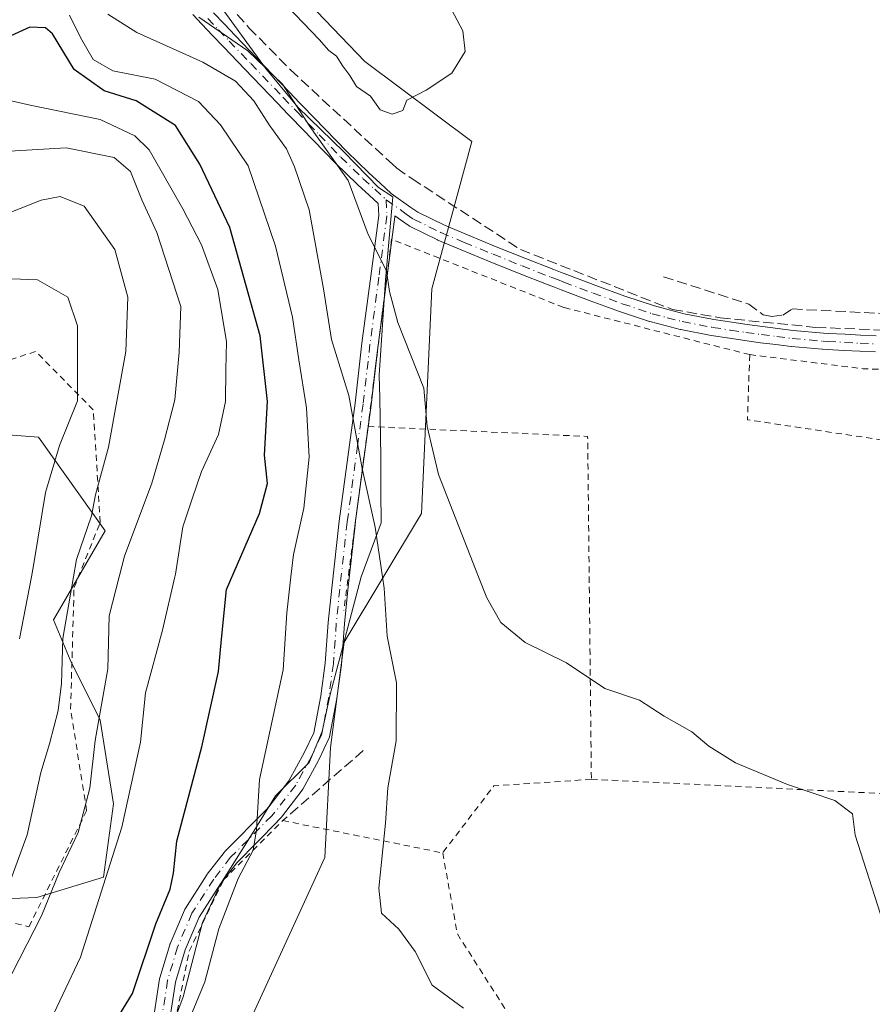
# Model space of a CAD drawing. Units: metres. Extents: x 616891 to 620320, y 4775703 to 4778076.
# Drawn here: x 618171 to 618307, y 4776835 to 4776992 of the extents above; entities that cross this region are included whole.
import ezdxf

# ---------------------------------------------------------------- set-up
doc = ezdxf.new("R2010")
doc.units = ezdxf.units.M
doc.header["$MEASUREMENT"] = 0
for name, pattern in [('DGN Style 2', [1.6480167562047852, 0.988810053722871, -0.6592067024819142]), ('DGN Style 3', [2.307223458686699, 1.648016756204785, -0.6592067024819142]), ('DGN Style 4', [2.6384748266838614, 1.318413404963828, -0.6592067024819142, 0.001648016756204785, -0.6592067024819142])]:
    doc.linetypes.add(name, pattern=pattern)
for name, color, linetype, lineweight in [('Alambrada', 7, 'DGN Style 2', 0), ('Arbolado forestal CxS', 92, 'Continuous', 0), ('Camino Cxs', 7, 'Continuous', 0), ('Camino eje', 30, 'DGN Style 4', 13), ('Conducción de hidrocarburos lineal', 6, 'DGN Style 3', 0), ('Curva de nivel maestra', 30, 'Continuous', 30), ('Curva de nivel normal', 30, 'Continuous', 0), ('Espacio natural protegido', 121, 'Continuous', 13), ('Espacio natural protegido CxS', 121, 'Continuous', 0), ('Muro lineal', 1, 'DGN Style 3', 13), ('Pastizal CxS', 92, 'Continuous', 0), ('Prado CxS', 92, 'Continuous', 0)]:
    doc.layers.add(name, color=color, linetype=linetype, lineweight=lineweight)

msp = doc.modelspace()

# ---------------------------------------------------------------- linework, layer by layer
at = {"layer": 'Alambrada', "color": 7, "linetype": 'DGN Style 2', "lineweight": 0, "extrusion": (-0.02173537738283098, -0.05529193247556711, 0.9982336277511108), "elevation": -277381.8797813626, "flags": 128}
msp.add_lwpolyline([(-1172218.496997753, 4663730.8901559), (-1172215.01988442, 4663721.043435234), (-1172165.534230908, 4663732.393253602)], dxfattribs=at)
at = {"layer": 'Alambrada', "color": 7, "linetype": 'DGN Style 2', "lineweight": 0, "extrusion": (-0.1252622118236923, -0.987054003274179, 0.1001687222113445), "elevation": -4792526.154795118, "flags": 128}
msp.add_lwpolyline([(11973.4769667834, 482672.165328727), (11991.78566221695, 482672.7186114818), (12018.89529257698, 482696.195891272)], dxfattribs=at)
at = {"layer": 'Alambrada', "color": 7, "linetype": 'DGN Style 2', "lineweight": 0, "extrusion": (0.03341268495447353, 0.2537813983457612, 0.9666843302432305), "elevation": 1233138.825992923, "flags": 128}
msp.add_lwpolyline([(10609.04498415021, -4656231.666620322), (10609.04498415021, -4656200.917883884)], dxfattribs=at)
at = {"layer": 'Alambrada', "color": 7, "linetype": 'DGN Style 2', "lineweight": 0, "extrusion": (0.2879559127334509, 0.06210072399637299, 0.9556280094267704), "elevation": 474857.3957301191, "flags": 128}
msp.add_lwpolyline([(4539240.969666515, -1539817.886071579), (4539231.987086134, -1539853.529486815), (4539178.186740635, -1539842.019729455)], dxfattribs=at)
at = {"layer": 'Alambrada', "color": 7, "linetype": 'DGN Style 2', "lineweight": 0, "extrusion": (0.01905240394693521, 0.4471331636294028, 0.8942644686481759), "elevation": 2147843.276926251, "flags": 128}
msp.add_lwpolyline([(-414343.0661550878, -4291366.994825539), (-414327.4958764022, -4291365.055329297), (-414319.7696677995, -4291352.688806308)], dxfattribs=at)
at = {"layer": 'Alambrada', "color": 7, "linetype": 'DGN Style 2', "lineweight": 0, "extrusion": (0.03308099973340774, -0.001621029024727849, 0.9994513593574923), "elevation": 12895.47696272784, "flags": 128}
msp.add_lwpolyline([(4801405.588889199, -383509.6878092572), (4801405.588889198, -383586.9627633388)], dxfattribs=at)
at = {"layer": 'Alambrada', "color": 7, "linetype": 'DGN Style 2', "lineweight": 0}
for points in [[(618287.5100999996, 4776938.690099999, 183.3279000000039), (618257.7100999998, 4776946.2501, 195.0939999999973), (618230.1401000004, 4776957.170100001, 207.7353000000003), (618226.6001000004, 4776929.050100001, 192.3117999999959), (618226.3601000002, 4776927.190099999, 193.4046999999991)], [(618121.0401, 4776920.210100001, 252.3322000000044), (618131.7600999996, 4776911.1501, 243.8549000000057), (618135.4401000004, 4776904.360099999, 243.6459999999934), (618135.8201000001, 4776896.200099999, 245.7964999999967), (618132.3000999996, 4776863.6801, 257.607999999993), (618160.0500999996, 4776841.3301, 221.882700000002), (618165.0701000001, 4776848.720100001, 221.7961000000068), (618172.0401, 4776847.0701, 227.6064000000042), (618181.2801000001, 4776865.630100001, 217.6445999999996), (618178.7100999998, 4776881.9001, 218.9254999999976), (618179.2600999996, 4776901.4101, 222.4890000000014), (618183.4600999998, 4776911.8101, 222.3467999999993), (618182.3400999998, 4776929.850099999, 228.9952999999951), (618173.1001000004, 4776939.220100001, 232.6649999999936), (618122.6401000004, 4776922.040100001, 254.0455999999977)], [(618259.8501000004, 4776733.020099999, 203.0218000000023), (618257.5900999998, 4776738.360099999, 197.7841000000044), (618247.7100999998, 4776760.120100001, 198.1040999999968), (618237.6201, 4776775.220100001, 195.2514999999985), (618221.1201, 4776793.210100001, 195.3960999999981), (618206.2100999998, 4776805.9301, 194.7324999999983), (618194.2301000003, 4776815.640100001, 197.1965000000055), (618194.1901000004, 4776825.440099999, 211.1521000000066), (618197.6901000004, 4776843.130100001, 217.1616999999969), (618203.2301000003, 4776854.590100001, 207.6152000000002), (618212.6901000004, 4776864.0601, 203.4723999999987), (618238.3201000001, 4776858.890100001, 192.698000000004)], [(618238.3201000001, 4776858.890100001, 192.698000000004), (618240.6700999998, 4776845.9101, 198.6054000000004), (618252.8501000004, 4776826.800100001, 193.3426999999938), (618261.3000999996, 4776804.7401, 198.995299999995), (618265.5601000005, 4776787.420100001, 196.7320000000036), (618299.5601000005, 4776790.4101, 190.6524999999965), (618296.3501000004, 4776776.0101, 187.8525999999983), (618292.7100999998, 4776760.440099999, 188.963499999998), (618295.4200999998, 4776742.3301, 190.2225999999937)]]:
    msp.add_polyline3d(points, dxfattribs=at)
at = {"layer": 'Arbolado forestal CxS', "color": 92, "linetype": 'Continuous', "lineweight": 0}
for points in [[(618186.2222999996, 4777037.1107, 179.8215000000055), (618200.1453999998, 4777012.4615, 180.1135999999969), (618225.8504999997, 4776985.6665, 180.0341000000044), (618242.9877000004, 4776972.805299999, 180.9716999999946), (618236.5610999997, 4776949.226100001, 183.1432000000059), (618234.9137000004, 4776913.250499999, 187.2210999999952), (618222.5549, 4776892.654300001, 192.652700000006), (618220.3651000002, 4776875.7455, 192.5292999999947), (618219.4243000001, 4776858.128699999, 192.3448999999964), (618207.6415999997, 4776832.406500001, 192.9063000000024), (618199.0740999999, 4776824.904300001, 194.3502000000008), (618203.3580999998, 4776814.186699999, 193.8102999999974), (618216.3753000004, 4776796.8803, 195.148000000001), (618227.7041999997, 4776787.6121, 195.0341000000044), (618239.7747, 4776778.817700001, 194.5644999999931), (618243.1507000001, 4776764.955499999, 195.8975999999966), (618251.3901000004, 4776746.4189, 197.9244000000035), (618265.8076999999, 4776714.494100001, 199.5840000000026), (618275.0758999997, 4776695.9573, 201.0978999999934), (618283.3145000003, 4776678.450300001, 201.8990999999951), (618280.4748999998, 4776649.5053, 207.5065000000031), (618275.0758999997, 4776634.1679, 212.7295000000013), (618275.4719000002, 4776622.8553, 213.3218000000052)], [(618200.1453999998, 4777012.4615, 180.1135999999969), (618225.8504999997, 4776985.6665, 180.0341000000044), (618242.9877000004, 4776972.805299999, 180.9716999999946), (618236.5610999997, 4776949.226100001, 183.1432000000059), (618234.9137000004, 4776913.250499999, 187.2210999999952), (618222.5549, 4776892.654300001, 192.652700000006), (618220.3651000002, 4776875.7455, 192.5292999999947), (618219.4243000001, 4776858.128699999, 192.3448999999964), (618207.6415999997, 4776832.406500001, 192.9063000000024), (618199.0740999999, 4776824.904300001, 194.3502000000008), (618203.3580999998, 4776814.186699999, 193.8102999999974), (618216.3753000004, 4776796.8803, 195.148000000001), (618227.7041999997, 4776787.6121, 195.0341000000044), (618239.7747, 4776778.817700001, 194.5644999999931), (618243.1507000001, 4776764.955499999, 195.8975999999966), (618251.3901000004, 4776746.4189, 197.9244000000035), (618265.8076999999, 4776714.494100001, 199.5840000000026)], [(618127.1080999998, 4776865.1231, 237.781799999997), (618138.1092999997, 4776858.670100001, 232.0337), (618159.7922999999, 4776851.218499999, 221.3457000000053), (618173.2851, 4776851.761700001, 212.7290999999968), (618183.9981000006, 4776854.975299999, 206.6652999999933), (618185.6048999997, 4776866.759500001, 207.9820000000036), (618183.4619000005, 4776880.149499999, 210.1043000000063), (618178.6404999997, 4776889.7905, 214.9354000000021), (618175.9628999997, 4776896.218499999, 217.6254999999946), (618184.2613000004, 4776910.453700001, 214.1725000000006), (618173.5500999996, 4776925.4575, 222.7627999999968), (618158.2333000004, 4776926.662900001, 229.1208000000042), (618153.2001, 4776917.955700001, 231.7073999999994), (618143.5608999999, 4776912.597300001, 235.7011000000057), (618122.1397000002, 4776919.027899999, 240.1992999999929), (618113.3607000001, 4776929.3259, 239.4847000000009), (618101.7896999996, 4776938.319900001, 240.0905999999959), (618072.8715000004, 4776950.107899999, 249.6591000000044), (618049.3085000003, 4776941.5339, 255.7305999999953), (618027.8872999996, 4776931.8893, 261.9339999999939), (618012.5846999995, 4776941.557499999, 268.3801999999997)], [(618159.7922999999, 4776851.218499999, 221.3457000000053), (618173.2851, 4776851.761700001, 212.7290999999968), (618183.9981000006, 4776854.975299999, 206.6652999999933), (618185.6048999997, 4776866.759500001, 207.9820000000036), (618183.4619000005, 4776880.149499999, 210.1043000000063), (618178.6404999997, 4776889.7905, 214.9354000000021), (618175.9628999997, 4776896.218499999, 217.6254999999946), (618184.2613000004, 4776910.453700001, 214.1725000000006), (618173.5500999996, 4776925.4575, 222.7627999999968), (618158.2333000004, 4776926.662900001, 229.1208000000042)]]:
    msp.add_polyline3d(points, dxfattribs=at)
at = {"layer": 'Camino Cxs', "color": 7, "linetype": 'Continuous', "lineweight": 0, "extrusion": (-0.9925611196791435, 0.12160688087315, 0.005847240852628784), "elevation": -32719.18481266592, "flags": 128}
msp.add_lwpolyline([(-4816685.323120121, 398.9617744561696), (-4816679.03615214, 392.0614564934439), (-4816673.443405877, 381.8833824966236)], dxfattribs=at)
at = {"layer": 'Camino Cxs', "color": 7, "linetype": 'Continuous', "lineweight": 0, "extrusion": (-0.9925318351064577, 0.1194152412983639, 0.02491097039179795), "elevation": -43166.78998275031, "flags": 128}
msp.add_lwpolyline([(-4816590.991155465, 1266.279487091151), (-4816585.782693321, 1263.601355996443), (-4816581.98496443, 1264.294671150424)], dxfattribs=at)
at = {"layer": 'Camino Cxs', "color": 7, "linetype": 'Continuous', "lineweight": 0, "extrusion": (0.9927296835864085, -0.0694237758910552, 0.09832657152295016), "elevation": 282118.3973536806, "flags": 128}
msp.add_lwpolyline([(4808426.94872298, -27685.31653274217), (4808421.08566591, -27682.60891215919), (4808417.648999495, -27680.49597328376)], dxfattribs=at)
at = {"layer": 'Camino Cxs', "color": 7, "linetype": 'Continuous', "lineweight": 0, "extrusion": (-0.9902476939112691, 0.1386751160255524, 0.01336850398186336), "elevation": 50246.24249503366, "flags": 128}
msp.add_lwpolyline([(-4816504.165206714, -478.3869426940291), (-4816500.870659793, -476.1804455160636), (-4816490.045370404, -473.2548840807467)], dxfattribs=at)
at = {"layer": 'Camino Cxs', "color": 7, "linetype": 'Continuous', "lineweight": 0, "extrusion": (-0.948790970582775, 0.1893857261164842, 0.2528413353942112), "elevation": 318163.5241764586, "flags": 128}
msp.add_lwpolyline([(-4805517.034897511, -82941.33589895804), (-4805515.538888749, -82940.97156079371), (-4805515.19796891, -82940.8548692228)], dxfattribs=at)
at = {"layer": 'Camino Cxs', "color": 7, "linetype": 'Continuous', "lineweight": 0}
for points in [[(618191.7028999999, 4776830.598300001, 218.4055999999982), (618192.9751000004, 4776838.706700001, 220.0319000000018), (618193.0116999998, 4776838.864900001, 220.0503999999928), (618194.5991000002, 4776844.1829, 218.1444000000047), (618194.6232000003, 4776844.255700001, 218.0587999999989), (618194.6489000004, 4776844.3211, 217.9789000000019), (618196.9506999999, 4776849.718699999, 211.2626000000019), (618197.0208000002, 4776849.858700001, 211.1477000000014), (618197.0504999999, 4776849.9077, 211.1074999999983), (618200.5432000002, 4776855.384500001, 208.5769), (618200.6105000004, 4776855.4805, 208.5875999999989), (618203.3092999998, 4776858.973099999, 207.9826999999932), (618203.3421, 4776859.013699999, 207.948000000004), (618203.4130999995, 4776859.0919, 207.8824000000022), (618209.9889000002, 4776865.7467, 203.4287999999942), (618210.4609000003, 4776866.2511, 202.8926000000065), (618213.6788999997, 4776870.435699999, 199.6215999999986), (618216.1497, 4776874.913699999, 197.2446999999956), (618217.6514999997, 4776878.1425, 195.2614000000031), (618218.8044999996, 4776884.061100001, 193.6447000000044), (618219.5085000005, 4776889.302300001, 196.3702000000048), (618219.9818000002, 4776895.7719, 201.7611999999936), (618219.9850000005, 4776895.8081, 201.7743000000046), (618220.5411, 4776901.291099999, 199.6931000000041), (618221.7324999999, 4776912.0131, 199.1949000000022), (618221.7364999996, 4776912.045299999, 199.1940000000031), (618223.4030999999, 4776924.265500001, 197.1515000000072), (618224.2742999997, 4776930.9199, 194.2320000000036), (618225.3859000001, 4776940.525699999, 190.7513999999937), (618226.8158, 4776951.2499, 204.7624999999971), (618228.0713000001, 4776960.980699999, 207.3989000000001), (618227.9930999996, 4776962.918299999, 205.1502000000037), (618226.5663000002, 4776964.2127, 204.6284000000014), (618224.7059000004, 4776965.902899999, 205.0602000000072), (618224.6727, 4776965.9343, 205.0789999999979), (618221.1177000003, 4776969.399300001, 207.4474000000046), (618221.0966999996, 4776969.420100001, 207.4418000000005), (618217.6176000005, 4776972.969699999, 205.184500000003), (618214.0115, 4776976.7203, 203.4814999999944), (618213.5692999996, 4776977.1779, 203.8699000000051), (618211.8322999999, 4776978.9849, 203.3007000000071), (618206.6407000005, 4776984.401699999, 207.9948000000004), (618203.1886999998, 4776988.0187, 206.6141000000061), (618201.4685000004, 4776989.8289, 206.5241999999998), (618199.7430999996, 4776991.6393, 206.2522000000026), (618198.2663000004, 4776993.1963, 205.6297999999952)], [(618191.7028999999, 4776830.598300001, 218.4055999999982), (618192.9751000004, 4776838.706700001, 220.0319000000018), (618193.0116999998, 4776838.864900001, 220.0503999999928), (618194.5991000002, 4776844.1829, 218.1444000000047), (618194.6232000003, 4776844.255700001, 218.0587999999989), (618194.6489000004, 4776844.3211, 217.9789000000019), (618196.9506999999, 4776849.718699999, 211.2626000000019), (618197.0208000002, 4776849.858700001, 211.1477000000014), (618197.0504999999, 4776849.9077, 211.1074999999983), (618200.5432000002, 4776855.384500001, 208.5769), (618200.6105000004, 4776855.4805, 208.5875999999989), (618203.3092999998, 4776858.973099999, 207.9826999999932), (618203.3421, 4776859.013699999, 207.948000000004), (618203.4130999995, 4776859.0919, 207.8824000000022), (618209.9889000002, 4776865.7467, 203.4287999999942), (618210.4609000003, 4776866.2511, 202.8926000000065), (618213.6788999997, 4776870.435699999, 199.6215999999986), (618216.1497, 4776874.913699999, 197.2446999999956), (618217.6514999997, 4776878.1425, 195.2614000000031), (618218.8044999996, 4776884.061100001, 193.6447000000044), (618219.5085000005, 4776889.302300001, 196.3702000000048), (618219.9818000002, 4776895.7719, 201.7611999999936), (618219.9850000005, 4776895.8081, 201.7743000000046), (618220.5411, 4776901.291099999, 199.6931000000041), (618221.7324999999, 4776912.0131, 199.1949000000022), (618221.7364999996, 4776912.045299999, 199.1940000000031), (618223.4030999999, 4776924.265500001, 197.1515000000072), (618224.2742999997, 4776930.9199, 194.2320000000036), (618225.3859000001, 4776940.525699999, 190.7513999999937), (618226.8158, 4776951.2499, 204.7624999999971), (618228.0713000001, 4776960.980699999, 207.3989000000001), (618227.9930999996, 4776962.918299999, 205.1502000000037), (618226.5663000002, 4776964.2127, 204.6284000000014), (618224.7059000004, 4776965.902899999, 205.0602000000072), (618224.6727, 4776965.9343, 205.0789999999979), (618221.1177000003, 4776969.399300001, 207.4474000000046), (618221.0966999996, 4776969.420100001, 207.4418000000005), (618217.6176000005, 4776972.969699999, 205.184500000003), (618214.0115, 4776976.7203, 203.4814999999944), (618213.5692999996, 4776977.1779, 203.8699000000051), (618211.8322999999, 4776978.9849, 203.3007000000071), (618206.6407000005, 4776984.401699999, 207.9948000000004), (618203.1886999998, 4776988.0187, 206.6141000000061), (618201.4685000004, 4776989.8289, 206.5241999999998), (618199.7430999996, 4776991.6393, 206.2522000000026), (618198.2663000004, 4776993.1963, 205.6297999999952)], [(618201.6272999998, 4776993.4309, 204.5590999999986), (618203.3520000001, 4776991.621300001, 204.5543000000034), (618205.0714999996, 4776989.811699999, 204.1555999999982), (618208.5195000004, 4776986.1987, 203.4667999999947), (618213.7078999998, 4776980.785300001, 196.7646999999997), (618215.4411000004, 4776978.9823, 198.5576000000001), (618215.8835000005, 4776978.524900001, 199.152900000001), (618219.4829000002, 4776974.7807, 203.8457000000053), (618222.9430999998, 4776971.250700001, 206.2443000000058), (618226.4711999996, 4776967.811899999, 199.0023999999976), (618228.3141000001, 4776966.137700001, 197.9465000000055), (618230.0884999996, 4776964.527899999, 198.5353000000032), (618233.2235000003, 4776962.278100001, 198.5062000000034), (618234.3295, 4776961.514699999, 196.7973000000056), (618238.5889999997, 4776959.423900001, 192.2559999999939), (618242.2836999996, 4776957.8707, 195.3944999999949), (618246.8942999998, 4776955.979699999, 193.5298000000039), (618251.5094, 4776954.1237, 192.0069999999978), (618256.1435000002, 4776952.312899999, 191.1356999999989), (618257.1753000002, 4776951.9191, 191.3484000000026), (618258.2133, 4776951.519900001, 191.6842999999935), (618262.8713999996, 4776949.759299999, 192.8551000000007), (618267.5122999996, 4776948.0781, 194.7741999999998), (618272.2381999996, 4776946.501300001, 192.8986000000004), (618274.6272999998, 4776945.866900001, 193.2443999999959), (618276.9962999999, 4776945.244100001, 194.0215999999928), (618281.7817000002, 4776944.3413, 192.4465999999957), (618284.6491, 4776943.890699999, 188.7666999999929), (618287.0953000003, 4776943.536900001, 184.5117000000027), (618289.5614999998, 4776943.183900001, 183.526199999993), (618291.9949000003, 4776942.885299999, 183.2391999999963), (618294.4528999999, 4776942.5781, 183.1659999999974), (618299.3518000003, 4776942.146700001, 183.1226000000024), (618300.0702999998, 4776942.1031, 183.1073000000033), (618302.7896999996, 4776941.953299999, 183.0864000000001), (618305.2812999999, 4776941.8237, 183.3776000000071), (618307.7610999999, 4776941.718900001, 183.7489999999962)], [(618201.6272999998, 4776993.4309, 204.5590999999986), (618203.3520000001, 4776991.621300001, 204.5543000000034), (618205.0714999996, 4776989.811699999, 204.1555999999982), (618208.5195000004, 4776986.1987, 203.4667999999947), (618213.7078999998, 4776980.785300001, 196.7646999999997), (618215.4411000004, 4776978.9823, 198.5576000000001), (618215.8835000005, 4776978.524900001, 199.152900000001), (618219.4829000002, 4776974.7807, 203.8457000000053), (618222.9430999998, 4776971.250700001, 206.2443000000058), (618226.4711999996, 4776967.811899999, 199.0023999999976), (618228.3141000001, 4776966.137700001, 197.9465000000055), (618230.0884999996, 4776964.527899999, 198.5353000000032), (618233.2235000003, 4776962.278100001, 198.5062000000034), (618234.3295, 4776961.514699999, 196.7973000000056), (618238.5889999997, 4776959.423900001, 192.2559999999939), (618242.2836999996, 4776957.8707, 195.3944999999949), (618246.8942999998, 4776955.979699999, 193.5298000000039), (618251.5094, 4776954.1237, 192.0069999999978), (618256.1435000002, 4776952.312899999, 191.1356999999989), (618257.1753000002, 4776951.9191, 191.3484000000026), (618258.2133, 4776951.519900001, 191.6842999999935), (618262.8713999996, 4776949.759299999, 192.8551000000007), (618267.5122999996, 4776948.0781, 194.7741999999998), (618272.2381999996, 4776946.501300001, 192.8986000000004), (618274.6272999998, 4776945.866900001, 193.2443999999959), (618276.9962999999, 4776945.244100001, 194.0215999999928), (618281.7817000002, 4776944.3413, 192.4465999999957), (618284.6491, 4776943.890699999, 188.7666999999929), (618287.0953000003, 4776943.536900001, 184.5117000000027), (618289.5614999998, 4776943.183900001, 183.526199999993), (618291.9949000003, 4776942.885299999, 183.2391999999963), (618294.4528999999, 4776942.5781, 183.1659999999974), (618299.3518000003, 4776942.146700001, 183.1226000000024), (618300.0702999998, 4776942.1031, 183.1073000000033), (618302.7896999996, 4776941.953299999, 183.0864000000001), (618305.2812999999, 4776941.8237, 183.3776000000071), (618307.7610999999, 4776941.718900001, 183.7489999999962)], [(618307.6491, 4776939.121300001, 184.2826999999961), (618305.159, 4776939.226700001, 183.7425999999978), (618302.6507000001, 4776939.356899999, 183.2936000000045), (618299.9199999999, 4776939.507300001, 183.3347999999969), (618299.1763000004, 4776939.5527, 183.3537999999971), (618299.1410999997, 4776939.555299999, 183.354600000006), (618294.2011000002, 4776939.990300001, 183.2795999999944), (618294.1539000003, 4776939.995100001, 183.2782000000007), (618291.6753000002, 4776940.3049, 183.2767000000022), (618289.2189999997, 4776940.606699999, 183.4382000000041), (618286.7251000004, 4776940.963300001, 185.1438000000053), (618284.2613000004, 4776941.319700001, 190.116200000004), (618281.3583000004, 4776941.775900001, 193.969299999997), (618281.3267000001, 4776941.781300001, 193.9771999999939), (618276.4691000005, 4776942.697699999, 194.0982999999978), (618276.3794999998, 4776942.717900001, 194.0464999999967), (618273.9631000003, 4776943.3533, 192.7740999999951), (618271.5317000002, 4776943.9987, 192.815499999997), (618271.4537000004, 4776944.022100001, 192.8696000000054), (618266.6737000003, 4776945.616900001, 195.2712000000029), (618266.6423000004, 4776945.627900001, 195.2715000000026), (618261.9710999997, 4776947.3201, 195.2540000000008), (618257.2871000003, 4776949.090500001, 195.1527999999962), (618256.2451, 4776949.4911, 194.8016000000061), (618255.2068999996, 4776949.887499999, 194.4918999999936), (618250.5510999998, 4776951.706700001, 192.3647000000055), (618245.9159000004, 4776953.570699999, 192.3953000000038), (618241.2867000002, 4776955.469500001, 193.6313999999984), (618237.5465000002, 4776957.0417, 193.5736000000034), (618237.4773000004, 4776957.073100001, 193.6462999999931), (618233.0972999996, 4776959.223099999, 201.8273999999947), (618233.0201000003, 4776959.2643, 201.9541999999929), (618232.9315, 4776959.3203, 202.0913), (618231.7269000001, 4776960.1523, 203.2627000000066), (618230.6734999996, 4776960.908100001, 203.9486000000034), (618230.6639, 4776960.756899999, 204.1097000000009), (618229.3935000002, 4776950.911699999, 200.7378000000026), (618227.9659000002, 4776940.204500001, 187.8825999999972), (618226.8547999999, 4776930.601700001, 191.270199999999), (618225.9801000003, 4776923.9211, 195.5791999999929), (618224.3150000004, 4776911.709899999, 198.8570000000036), (618223.1267999997, 4776901.0163, 199.1610999999975), (618222.5734999999, 4776895.563899999, 200.6152000000002), (618222.0987999998, 4776889.0733, 194.9342000000033), (618222.0906999996, 4776888.995100001, 194.8312000000005), (618221.3762999997, 4776883.677100001, 193.248900000006), (618221.3660000004, 4776883.613100001, 193.2522999999928), (618220.1732999999, 4776877.489499999, 194.3369999999995), (618220.1188000003, 4776877.293500001, 194.3549999999959), (618220.0760000005, 4776877.189900001, 194.3723000000027), (618218.4883000003, 4776873.776699999, 195.4902000000002), (618218.4479, 4776873.696900001, 195.5296999999991), (618215.9016000004, 4776869.0823, 196.9787999999971), (618215.7999, 4776868.928900001, 197.0730999999942), (618212.4833000004, 4776864.6163, 203.4906999999948), (618212.4486999996, 4776864.573100001, 203.531799999997), (618212.4023000002, 4776864.520500001, 203.5837000000029), (618211.8753000004, 4776863.9573, 204.1720999999961), (618211.8507000003, 4776863.9319, 204.1999000000069), (618205.3184000002, 4776857.320699999, 208.5611000000063), (618202.7037000004, 4776853.937100001, 207.8684999999969), (618199.3003000002, 4776848.600099999, 210.084600000002), (618197.0692999996, 4776843.368899999, 217.4737000000023), (618195.5280999999, 4776838.2053, 219.7848999999987), (618194.2780999999, 4776830.235900001, 217.2299000000057)], [(618307.6491, 4776939.121300001, 184.2826999999961), (618305.159, 4776939.226700001, 183.7425999999978), (618302.6507000001, 4776939.356899999, 183.2936000000045), (618299.9199999999, 4776939.507300001, 183.3347999999969), (618299.1763000004, 4776939.5527, 183.3537999999971), (618299.1410999997, 4776939.555299999, 183.354600000006), (618294.2011000002, 4776939.990300001, 183.2795999999944), (618294.1539000003, 4776939.995100001, 183.2782000000007), (618291.6753000002, 4776940.3049, 183.2767000000022), (618289.2189999997, 4776940.606699999, 183.4382000000041), (618286.7251000004, 4776940.963300001, 185.1438000000053), (618284.2613000004, 4776941.319700001, 190.116200000004), (618281.3583000004, 4776941.775900001, 193.969299999997), (618281.3267000001, 4776941.781300001, 193.9771999999939), (618276.4691000005, 4776942.697699999, 194.0982999999978), (618276.3794999998, 4776942.717900001, 194.0464999999967), (618273.9631000003, 4776943.3533, 192.7740999999951), (618271.5317000002, 4776943.9987, 192.815499999997), (618271.4537000004, 4776944.022100001, 192.8696000000054), (618266.6737000003, 4776945.616900001, 195.2712000000029), (618266.6423000004, 4776945.627900001, 195.2715000000026), (618261.9710999997, 4776947.3201, 195.2540000000008), (618257.2871000003, 4776949.090500001, 195.1527999999962), (618256.2451, 4776949.4911, 194.8016000000061), (618255.2068999996, 4776949.887499999, 194.4918999999936), (618250.5510999998, 4776951.706700001, 192.3647000000055), (618245.9159000004, 4776953.570699999, 192.3953000000038), (618241.2867000002, 4776955.469500001, 193.6313999999984), (618237.5465000002, 4776957.0417, 193.5736000000034), (618237.4773000004, 4776957.073100001, 193.6462999999931), (618233.0972999996, 4776959.223099999, 201.8273999999947), (618233.0201000003, 4776959.2643, 201.9541999999929), (618232.9315, 4776959.3203, 202.0913), (618231.7269000001, 4776960.1523, 203.2627000000066), (618230.6734999996, 4776960.908100001, 203.9486000000034), (618230.6639, 4776960.756899999, 204.1097000000009), (618230.1980999997, 4776957.147100001, 207.6380000000063)], [(618224.2772000004, 4776911.3698, 198.9698999999964), (618223.1267999997, 4776901.0163, 199.1610999999975), (618222.5734999999, 4776895.563899999, 200.6152000000002), (618222.0987999998, 4776889.0733, 194.9342000000033), (618222.0906999996, 4776888.995100001, 194.8312000000005), (618221.3762999997, 4776883.677100001, 193.248900000006), (618221.3660000004, 4776883.613100001, 193.2522999999928), (618220.1732999999, 4776877.489499999, 194.3369999999995), (618220.1188000003, 4776877.293500001, 194.3549999999959), (618220.0760000005, 4776877.189900001, 194.3723000000027), (618218.4883000003, 4776873.776699999, 195.4902000000002), (618218.4479, 4776873.696900001, 195.5296999999991), (618215.9016000004, 4776869.0823, 196.9787999999971), (618215.7999, 4776868.928900001, 197.0730999999942), (618212.4833000004, 4776864.6163, 203.4906999999948), (618212.4486999996, 4776864.573100001, 203.531799999997), (618212.4023000002, 4776864.520500001, 203.5837000000029), (618211.8753000004, 4776863.9573, 204.1720999999961), (618211.8507000003, 4776863.9319, 204.1999000000069), (618205.3184000002, 4776857.320699999, 208.5611000000063), (618202.7037000004, 4776853.937100001, 207.8684999999969), (618199.3003000002, 4776848.600099999, 210.084600000002), (618197.0692999996, 4776843.368899999, 217.4737000000023), (618195.5280999999, 4776838.2053, 219.7848999999987), (618194.2780999999, 4776830.235900001, 217.2299000000057)]]:
    msp.add_polyline3d(points, dxfattribs=at)
at = {"layer": 'Camino eje', "color": 30, "linetype": 'DGN Style 4', "lineweight": 13}
for points in [[(618200.6851000005, 4776992.5351, 205.6391000000003), (618202.4101, 4776990.725099999, 205.9275000000052), (618204.1300999997, 4776988.915100001, 205.5611999999965), (618207.5800999999, 4776985.300100001, 206.857600000003), (618212.7701000003, 4776979.8851, 199.9242999999988), (618214.5050999997, 4776978.0801, 201.7008999999962), (618214.9474999999, 4776977.622500001, 202.2924999999959), (618218.5500999996, 4776973.8751, 204.4645000000019), (618222.0251000002, 4776970.3301, 207.1971999999951), (618225.5800999999, 4776966.8651, 201.906799999997), (618227.4401000004, 4776965.175100001, 201.4051999999938), (618229.2701000003, 4776963.515100001, 202.0516999999963)], [(618229.2701000003, 4776963.515100001, 202.0516999999963), (618229.3744999999, 4776960.9233, 205.6916000000056), (618228.1045000004, 4776951.080700001, 202.7314999999944), (618226.6759000003, 4776940.3651, 188.8787000000011), (618225.5645000003, 4776930.760700001, 192.7201999999961), (618224.6914999997, 4776924.0933, 196.3649000000005), (618223.0245000003, 4776911.8695, 198.7425999999978), (618221.8339000001, 4776901.153700001, 199.190499999997), (618221.2783000004, 4776895.676899999, 201.1953999999969), (618220.8021, 4776889.168099999, 195.627800000002), (618220.0877, 4776883.850099999, 193.4247000000032), (618218.8970999997, 4776877.738100001, 194.869200000001), (618217.3095000006, 4776874.324899999, 196.3307000000059), (618214.7695000004, 4776869.7213, 198.4232000000047), (618211.4528999999, 4776865.408700001, 203.2725999999966), (618210.9259000003, 4776864.8455, 203.8656000000046), (618204.3378999997, 4776858.178099999, 208.5325000000012), (618201.6391000003, 4776854.685500001, 208.4510000000009), (618198.1464999998, 4776849.208699999, 210.8390999999974), (618195.8447000004, 4776843.811100001, 217.724000000002), (618194.2572999997, 4776838.493100001, 219.875), (618192.9873000003, 4776830.396700001, 218.1006000000052)], [(618229.2701000003, 4776963.515100001, 202.0516999999963), (618232.4751000004, 4776961.215100001, 201.2103000000061), (618233.6700999998, 4776960.390100001, 199.4051999999938), (618238.0500999996, 4776958.2401, 193.5253999999986), (618241.7851, 4776956.670100001, 195.0231000000058), (618246.4051000001, 4776954.7751, 193.0063999999984), (618251.0301000001, 4776952.915100001, 191.983699999997), (618255.6750999996, 4776951.100099999, 192.8392000000022), (618256.7100999998, 4776950.7051, 193.100099999996), (618257.7500999998, 4776950.3051, 193.3956000000035), (618262.4200999998, 4776948.540100001, 193.9945000000007), (618267.0850999998, 4776946.850099999, 195.078800000003), (618271.8651000002, 4776945.255100001, 192.8375999999989), (618274.2950999998, 4776944.610099999, 193.0445000000036), (618276.7100999998, 4776943.975099999, 194.0776000000042), (618281.5601000005, 4776943.0601, 193.5148999999947), (618284.4550999999, 4776942.6051, 189.7972000000009), (618286.9101, 4776942.2501, 184.920100000003), (618289.3901000004, 4776941.895099999, 183.5111999999936), (618291.8350999998, 4776941.595100001, 183.2673000000068), (618294.3151000004, 4776941.2851, 183.2255000000005), (618299.2550999997, 4776940.850099999, 183.2382000000071), (618299.9951, 4776940.8051, 183.2209000000003), (618302.7200999996, 4776940.655099999, 183.192200000005), (618305.2200999996, 4776940.5251, 183.5620000000054), (618307.7050999999, 4776940.420100001, 184.0256999999983)]]:
    msp.add_polyline3d(points, dxfattribs=at)
at = {"layer": 'Conducción de hidrocarburos lineal', "color": 6, "linetype": 'DGN Style 3', "lineweight": 0}
msp.add_polyline3d([(618183.7916000001, 4777017.175899999, 200.5911999999953), (618207.289, 4776991.059, 200.6398000000045), (618213.9589999998, 4776984.285, 191.0158999999985), (618230.2549999999, 4776969.198999999, 190.943299999999), (618230.9680000005, 4776968.539000001, 189.5981000000029), (618233.4299999997, 4776966.869000001, 188.9033000000054), (618250.7719999999, 4776955.533, 192.2314999999944), (618275.148, 4776945.923000001, 193.3959000000032), (618282.7841999996, 4776944.588300001, 191.4440999999933), (618298.1183000002, 4776943.066000001, 183.0676999999996), (618321.0048000002, 4776942.139900001, 186.4468999999954)], dxfattribs=at)
at = {"layer": 'Curva de nivel maestra', "color": 30, "linetype": 'Continuous', "lineweight": 30, "elevation": 200, "flags": 128}
msp.add_lwpolyline([(618178.3300000001, 4776819.5601), (618188.6399999997, 4776836.350099999), (618192.3600000005, 4776847.540100001), (618194.6799999997, 4776853.0701), (618195.2100000001, 4776855.6601), (618195.7400000002, 4776860.780099999), (618199.7400000002, 4776875.860099999), (618202.4299999997, 4776887.9301), (618202.8899999997, 4776893.140100001), (618203.6600000003, 4776901.050100001), (618208.9900000002, 4776913.270099999), (618210.2599999999, 4776918.050100001), (618209.7800000003, 4776922.610099999), (618210.2800000003, 4776931.190099999), (618209.0800000001, 4776941.690099999), (618204.2000000002, 4776959.0601), (618199.4299999997, 4776969.220100001), (618195.5099999999, 4776975.370100001), (618189.2000000002, 4776979.360099999), (618184.0700000003, 4776980.960100001), (618179.2800000003, 4776984.350099999), (618175.8300000001, 4776990.0601), (618174.6799999997, 4776991.020099999), (618172.2000000002, 4776991.1601), (618168.5700000003, 4776989.5101)], dxfattribs=at)
at = {"layer": 'Curva de nivel normal', "color": 30, "linetype": 'Continuous', "lineweight": 0, "flags": 128}
for points, elevation in [([(618212.1799999997, 4776995.84), (618218.5099999999, 4776989.17), (618220.0700000003, 4776987.4), (618221.3200000003, 4776986.51), (618222.3200000003, 4776984.880000001), (618223.4500000002, 4776983.41), (618224.54, 4776981.640000001), (618226.7800000003, 4776980.109999999), (618228.3099999996, 4776977.890000001), (618230.2400000002, 4776977.210000001), (618231.9500000002, 4776977.810000001), (618232.5599999996, 4776979.439999999), (618235.6799999997, 4776981.07), (618239.7800000003, 4776983.77), (618241.9000000004, 4776987.230000001), (618241.54, 4776990.539999999), (618238.4500000002, 4776996.449999999)], 180), ([(618197.8099999996, 4776832.430000001), (618200.2000000002, 4776838.24), (618202.4600000001, 4776846.699999999), (618205.54, 4776854.779999999), (618207.9500000002, 4776859.33), (618208.5099999999, 4776862.59), (618208.9699999997, 4776870.619999999), (618212.79, 4776888.210000001), (618213.3300000001, 4776897.32), (618214.0026000004, 4776903.101500001), (618214.4199999999, 4776906.689999999), (618216.0999999996, 4776914.09), (618216.9199999999, 4776922.26), (618216.5, 4776930.17), (618215.25, 4776937.850000001), (618214.2599999999, 4776944.699999999), (618211.5199999996, 4776956.060000001), (618207.1399999997, 4776968.930000001), (618202.7199999997, 4776975.52), (618199.2199999997, 4776979.25), (618192.2599999999, 4776982.84), (618185.4699999997, 4776984.140000001), (618182.3300000001, 4776985.980000001), (618180.2699999996, 4776989.470000001), (618178.5499999998, 4776993.060000001)], 195), ([(618184.6699999999, 4776993.24), (618189.3300000001, 4776990.300000001), (618199.8799999999, 4776985.550000001), (618205.1399999997, 4776982.470000001), (618208.04, 4776979.369999999), (618210.5, 4776975.5), (618213.3200000003, 4776971.66), (618214.5700000003, 4776968.77), (618216.9500000002, 4776961.880000001), (618219.2100000001, 4776949.230000001), (618220.5, 4776941.130000001), (618223.29, 4776932.16), (618225.4000000004, 4776920.470000001), (618227.4800000006, 4776911.08), (618228.6673999997, 4776903.101500001), (618228.9400000004, 4776901.27), (618229.4199999999, 4776893.59), (618230.9000000004, 4776886.119999999), (618230.8600000005, 4776876.859999999), (618229.5199999996, 4776869.310000001), (618229.1699999999, 4776863.640000001), (618228.0999999996, 4776853.230000001), (618228.54, 4776849.220000001), (618231.2800000003, 4776846.67), (618233.9000000004, 4776843.07), (618236.6500000004, 4776837.710000001), (618241.6600000003, 4776834.01)], 190), ([(618199.2599999999, 4776992.77), (618207.1100000005, 4776987.34), (618212.6699999999, 4776982), (618217.0499999998, 4776975.220000001), (618223.2000000002, 4776966.560000001), (618226.3899999997, 4776957.92), (618229.3300000001, 4776952.09), (618229.7999999998, 4776948.83), (618231.1500000004, 4776943.84), (618235.3099999996, 4776933.32), (618235.8099999996, 4776927.180000001), (618237.6399999997, 4776919.470000001), (618244.0761000002, 4776903.101500001), (618245.3899999997, 4776899.76), (618247.6600000003, 4776895.810000001), (618251.5499999998, 4776892.560000001), (618258.1600000003, 4776889.32), (618264.2800000003, 4776885.199999999), (618269.8499999996, 4776883.34), (618273.7800000003, 4776880.800000001), (618278.2400000002, 4776878.26), (618280.9600000001, 4776875.980000001), (618285.2199999997, 4776873.310000001), (618293.5800000001, 4776869.83), (618301.1699999999, 4776867.279999999), (618303.9900000002, 4776865.17), (618304.4100000003, 4776861.74), (618310.2199999997, 4776843.58)], 185), ([(618160.9100000003, 4776981.230000001), (618172.2400000002, 4776978.65), (618183.4600000001, 4776976.34), (618189.0199999996, 4776973.74), (618191.2999999998, 4776971.49), (618196.7100000001, 4776962.039999999), (618199.6799999997, 4776956.300000001), (618202.2800000003, 4776949.119999999), (618203.7000000002, 4776940.76), (618203.5599999996, 4776936.26), (618203.5300000003, 4776931.210000001), (618202.3799999999, 4776925.880000001), (618199.7000000002, 4776920), (618198.1799999997, 4776915.619999999), (618196.6799999997, 4776911.100000001), (618195.4900000002, 4776903.539999999), (618195.3902000004, 4776903.101500001), (618193.4500000002, 4776894.58), (618190.7100000001, 4776884.52), (618189.9100000003, 4776876.619999999), (618186.9100000003, 4776862.99), (618180.2800000003, 4776842.180000001), (618174.6399999997, 4776830.25), (618170.1100000005, 4776823.25)], 205), ([(618168.0999999996, 4776837.24), (618174.0700000003, 4776848.82), (618176.9000000004, 4776855.76), (618179.9400000004, 4776862.17), (618181.8099999996, 4776869.24), (618182.6500000004, 4776876.890000001), (618184.6600000003, 4776888.390000001), (618184.8700000001, 4776896.84), (618186.5026000004, 4776903.101500001), (618187.3600000005, 4776906.390000001), (618191.7100000001, 4776918.119999999), (618193.7400000002, 4776925.039999999), (618195.4299999997, 4776931.439999999), (618196.1200000001, 4776939.109999999), (618196.3899999997, 4776946.390000001), (618192.5300000003, 4776958.24), (618190.1399999997, 4776963.5), (618188.29, 4776968.02), (618185.6699999999, 4776970.289999999), (618178.0199999996, 4776971.83), (618168.0199999996, 4776971.230000001)], 210), ([(618168.5599999996, 4776853.050000001), (618171.75, 4776861.800000001), (618173.9299999997, 4776871.76), (618175.3300000001, 4776876.33), (618176.7400000002, 4776881.710000001), (618177.2599999999, 4776886.02), (618177.4800000006, 4776893.24), (618179.1781000001, 4776903.101500001), (618179.6600000003, 4776905.9), (618182.0499999998, 4776912.9), (618182.6799999997, 4776916.24), (618184.79, 4776923.890000001), (618187.5700000003, 4776939.199999999), (618187.8600000005, 4776947.880000001), (618185.7800000003, 4776955.560000001), (618180.8600000005, 4776962.470000001), (618177.0300000003, 4776964.01), (618173.9699999997, 4776963.42), (618160.7599999999, 4776958.220000001)], 215), ([(618166.5, 4776950.960000001), (618173.4000000004, 4776950.66), (618178.2400000002, 4776947.9), (618179.8399999999, 4776943.289999999), (618179.7999999998, 4776937.560000001), (618179.79, 4776931.289999999), (618176.9299999997, 4776924.130000001), (618174.6900000004, 4776916.630000001), (618172.8899999997, 4776905.560000001), (618172.4226000002, 4776903.101500001), (618170.54, 4776893.199999999)], 220)]:
    msp.add_lwpolyline(points, dxfattribs=dict(at, elevation=elevation))
at = {"layer": 'Espacio natural protegido', "color": 121, "linetype": 'Continuous', "lineweight": 13, "flags": 128}
msp.add_lwpolyline([(618201.5698999994, 4776996.1428), (618209.9108999998, 4776984.552700002), (618215.0928999984, 4776978.3156), (618222.4579999984, 4776971.195599999), (618228.020999998, 4776965.441500001), (618230.3419999991, 4776963.985500002), (618229.1669999994, 4776950.699500001), (618228.1618999988, 4776935.409399999), (618228.2258999987, 4776931.7204), (618228.3898999993, 4776922.304400001), (618228.4198999982, 4776916.696399998), (618228.4468999989, 4776911.742400002), (618225.2728999997, 4776903.111400001), (618220.2867999994, 4776884.2323), (618218.991799999, 4776878.354300002), (618216.9196999986, 4776873.353300001), (618211.5486999986, 4776868.038300001), (618208.0905999995, 4776862.375300001), (618202.7735999986, 4776854.007300003), (618199.8334999982, 4776847.717300001), (618196.7374999998, 4776835.825300002), (618193.5814999988, 4776827.3693)], dxfattribs=at)
at = {"layer": 'Espacio natural protegido CxS', "color": 121, "linetype": 'Continuous', "lineweight": 0, "flags": 128}
msp.add_lwpolyline([(618201.5699000001, 4776996.142799999), (618209.9109000006, 4776984.552700001), (618215.0928999993, 4776978.315599999), (618222.457999999, 4776971.195599998), (618228.0209999988, 4776965.441500001), (618230.342, 4776963.985500001), (618229.1670000004, 4776950.6995), (618228.1618999996, 4776935.409399998), (618228.2258999995, 4776931.720399999), (618228.3899000001, 4776922.3044), (618228.4198999992, 4776916.696399999), (618228.4468999996, 4776911.742400001), (618225.2729000006, 4776903.1114), (618220.2868000002, 4776884.232299999), (618218.9918000001, 4776878.354300001), (618216.9196999995, 4776873.3533), (618211.5486999995, 4776868.0383), (618208.0906000005, 4776862.375300001), (618202.7735999993, 4776854.007300002), (618199.833499999, 4776847.717300001), (618196.7375000007, 4776835.825300001), (618193.5814999996, 4776827.3693)], dxfattribs=at)
at = {"layer": 'Muro lineal', "color": 1, "linetype": 'DGN Style 3', "lineweight": 13, "extrusion": (0.3953712273926301, 0.3433084011415181, 0.8519512511028433), "elevation": 1884534.421583593, "flags": 128}
msp.add_lwpolyline([(3201545.865231252, -3065839.911449109), (3201545.865231252, -3065819.842548486)], dxfattribs=at)
at = {"layer": 'Muro lineal', "color": 1, "linetype": 'DGN Style 3', "lineweight": 13}
msp.add_polyline3d([(618273.6901000004, 4776951.1801, 189.7339999999967), (618287.3501000004, 4776946.800100001, 183.988400000002), (618289.6901000004, 4776945.050100001, 183.4961000000039), (618291.0301000001, 4776944.800100001, 183.3205000000016), (618292.8201000001, 4776945.0101, 183.104600000006), (618294.3300999999, 4776946.0101, 182.9783000000025), (618330.7001, 4776944.1801, 191.2995999999985)], dxfattribs=at)
at = {"layer": 'Pastizal CxS', "color": 92, "linetype": 'Continuous', "lineweight": 0}
for points in [[(618027.8872999996, 4776931.8893, 261.9339999999939), (618049.3085000003, 4776941.5339, 255.7305999999953), (618072.8715000004, 4776950.107899999, 249.6591000000044), (618101.7896999996, 4776938.319900001, 240.0905999999959), (618113.3607000001, 4776929.3259, 239.4847000000009), (618122.1397000002, 4776919.027899999, 240.1992999999929), (618143.5608999999, 4776912.597300001, 235.7011000000057), (618153.2001, 4776917.955700001, 231.7073999999994), (618158.2333000004, 4776926.662900001, 229.1208000000042), (618173.5500999996, 4776925.4575, 222.7627999999968), (618184.2613000004, 4776910.453700001, 214.1725000000006), (618175.9628999997, 4776896.218499999, 217.6254999999946), (618178.6404999997, 4776889.7905, 214.9354000000021), (618183.4619000005, 4776880.149499999, 210.1043000000063), (618185.6048999997, 4776866.759500001, 207.9820000000036), (618183.9981000006, 4776854.975299999, 206.6652999999933), (618173.2851, 4776851.761700001, 212.7290999999968), (618159.7922999999, 4776851.218499999, 221.3457000000053), (618138.1092999997, 4776858.670100001, 232.0337), (618127.1080999998, 4776865.1231, 237.781799999997), (618127.0985000003, 4776865.1428, 237.7908000000025), (618111.7655999997, 4776874.311899999, 245.0850999999966), (618079.3541000001, 4776879.603599999, 254.442200000005), (617986.0883, 4776901.4318, 273.7259999999951)], [(618127.1080999998, 4776865.1231, 237.781799999997), (618138.1092999997, 4776858.670100001, 232.0337), (618159.7922999999, 4776851.218499999, 221.3457000000053), (618173.2851, 4776851.761700001, 212.7290999999968), (618183.9981000006, 4776854.975299999, 206.6652999999933), (618185.6048999997, 4776866.759500001, 207.9820000000036), (618183.4619000005, 4776880.149499999, 210.1043000000063), (618178.6404999997, 4776889.7905, 214.9354000000021), (618175.9628999997, 4776896.218499999, 217.6254999999946), (618184.2613000004, 4776910.453700001, 214.1725000000006), (618173.5500999996, 4776925.4575, 222.7627999999968), (618158.2333000004, 4776926.662900001, 229.1208000000042), (618153.2001, 4776917.955700001, 231.7073999999994), (618143.5608999999, 4776912.597300001, 235.7011000000057), (618122.1397000002, 4776919.027899999, 240.1992999999929), (618113.3607000001, 4776929.3259, 239.4847000000009), (618101.7896999996, 4776938.319900001, 240.0905999999959), (618072.8715000004, 4776950.107899999, 249.6591000000044), (618049.3085000003, 4776941.5339, 255.7305999999953), (618027.8872999996, 4776931.8893, 261.9339999999939), (618012.5846999995, 4776941.557499999, 268.3801999999997)]]:
    msp.add_polyline3d(points, dxfattribs=at)
at = {"layer": 'Prado CxS', "color": 92, "linetype": 'Continuous', "lineweight": 0}
for points in [[(618186.2222999996, 4777037.1107, 179.8215000000055), (618200.1453999998, 4777012.4615, 180.1135999999969), (618225.8504999997, 4776985.6665, 180.0341000000044), (618242.9877000004, 4776972.805299999, 180.9716999999946), (618236.5610999997, 4776949.226100001, 183.1432000000059), (618234.9137000004, 4776913.250499999, 187.2210999999952), (618222.5549, 4776892.654300001, 192.652700000006), (618220.3651000002, 4776875.7455, 192.5292999999947), (618219.4243000001, 4776858.128699999, 192.3448999999964), (618207.6415999997, 4776832.406500001, 192.9063000000024), (618199.0740999999, 4776824.904300001, 194.3502000000008), (618203.3580999998, 4776814.186699999, 193.8102999999974), (618216.3753000004, 4776796.8803, 195.148000000001), (618227.7041999997, 4776787.6121, 195.0341000000044), (618239.7747, 4776778.817700001, 194.5644999999931), (618243.1507000001, 4776764.955499999, 195.8975999999966), (618251.3901000004, 4776746.4189, 197.9244000000035), (618265.8076999999, 4776714.494100001, 199.5840000000026), (618275.0758999997, 4776695.9573, 201.0978999999934), (618283.3145000003, 4776678.450300001, 201.8990999999951), (618280.4748999998, 4776649.5053, 207.5065000000031), (618275.0758999997, 4776634.1679, 212.7295000000013), (618275.4719000002, 4776622.8553, 213.3218000000052)], [(618265.8076999999, 4776714.494100001, 199.5840000000026), (618251.3901000004, 4776746.4189, 197.9244000000035), (618243.1507000001, 4776764.955499999, 195.8975999999966), (618239.7747, 4776778.817700001, 194.5644999999931), (618227.7041999997, 4776787.6121, 195.0341000000044), (618216.3753000004, 4776796.8803, 195.148000000001), (618203.3580999998, 4776814.186699999, 193.8102999999974), (618199.0740999999, 4776824.904300001, 194.3502000000008), (618207.6415999997, 4776832.406500001, 192.9063000000024), (618219.4243000001, 4776858.128699999, 192.3448999999964), (618220.3651000002, 4776875.7455, 192.5292999999947), (618222.5549, 4776892.654300001, 192.652700000006), (618234.9137000004, 4776913.250499999, 187.2210999999952), (618236.5610999997, 4776949.226100001, 183.1432000000059), (618242.9877000004, 4776972.805299999, 180.9716999999946), (618225.8504999997, 4776985.6665, 180.0341000000044), (618200.1453999998, 4777012.4615, 180.1135999999969)]]:
    msp.add_polyline3d(points, dxfattribs=at)

doc.saveas('drawing.dxf')
